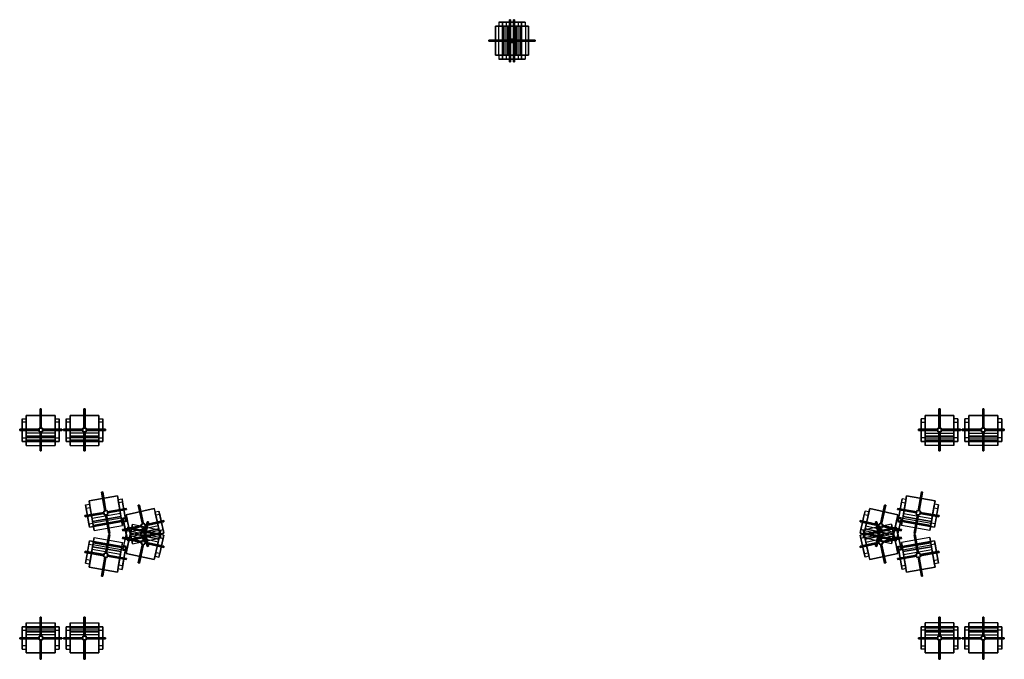
# Model space of a CAD drawing. Extents: x 865993 to 869363, y 539926 to 541142.
# Drawn here: x 865993 to 866574, y 539926 to 540303 of the extents above; entities that cross this region are included whole.
import ezdxf

# ---------------------------------------------------------------- set-up
doc = ezdxf.new("R2010")
doc.units = 0
doc.layers.get('0').update_dxf_attribs({"linetype": 'CONTINUOUS'})

# ---------------------------------------------------------------- blocks, each defined once
blk = doc.blocks.new('A3B18B')
at = {"color": 0}
for points in [[(5.739, 17.832), (5.699, 17.832), (5.699, 17.832, 0.11), (5.739, 17.832, 0.11)], [(5.699, 17.832), (5.699, 17.162, 0.24), (5.699, 17.162, 0.35), (5.699, 17.832, 0.11)], [(5.739, 17.832, 0.11), (5.699, 17.832, 0.11), (5.699, 17.162, 0.35), (5.739, 17.162, 0.35)], [(5.739, 17.832), (5.739, 17.162, 0.24), (5.739, 17.162, 0.35), (5.739, 17.832, 0.11)], [(5.359, 16.602, 2), (5.359, 17.602, 2), (5.179, 17.602, 2), (5.179, 16.602, 2)], [(5.319, 17.602, 1.42), (5.179, 17.602, 2), (5.179, 16.602, 2), (5.319, 16.602, 1.42)], [(5.499, 17.602, 1.42), (5.319, 17.602, 1.42), (5.179, 17.602, 2), (5.359, 17.602, 2)], [(5.319, 17.742, 1.42), (5.439, 17.742, 0.8), (6.099, 17.742, 0.8), (5.979, 17.742, 1.42)], [(5.319, 17.602, 1.42), (5.319, 17.742, 1.42), (5.439, 17.742, 0.8), (5.439, 17.602, 0.8)], [(5.319, 17.602, 1.42), (5.979, 17.602, 1.42), (5.979, 17.742, 1.42), (5.319, 17.742, 1.42)], [(5.319, 17.602, 1.42), (5.319, 16.602, 1.42), (5.439, 16.602, 0.8), (5.439, 17.602, 0.8)], [(5.499, 16.602, 1.42), (5.499, 17.602, 1.42), (5.359, 17.602, 2), (5.359, 16.602, 2)], [(5.979, 17.602, 1.42), (5.499, 17.602, 1.42), (5.599, 17.602, 1), (6.061, 17.602, 1)], [(5.499, 17.602, 1.42), (5.499, 16.602, 1.42), (5.599, 16.602, 1), (5.599, 17.602, 1)], [(5.599, 16.602, 1), (5.599, 17.602, 1), (6.219, 17.602, 1), (6.219, 16.602, 1)], [(5.979, 17.602, 1.42), (5.979, 17.742, 1.42), (6.099, 17.742, 0.8), (6.099, 17.602, 0.8)], [(6.099, 17.602, 0.8), (6.219, 17.602, 0.8), (6.219, 17.602, 1), (6.061, 17.602, 1)], [(6.219, 16.602, 1), (6.219, 17.602, 1), (6.219, 17.602, 0.8), (6.219, 16.602, 0.8)], [(4.989, 17.122), (4.989, 17.082), (4.989, 17.082, 0.11), (4.989, 17.122, 0.11)], [(4.989, 17.122), (5.649, 17.122, 0.24), (5.649, 17.122, 0.35), (4.989, 17.122, 0.11)], [(4.989, 17.122, 0.11), (4.989, 17.082, 0.11), (5.649, 17.082, 0.35), (5.649, 17.122, 0.35)], [(4.989, 17.082), (5.649, 17.082, 0.24), (5.649, 17.082, 0.35), (4.989, 17.082, 0.11)], [(5.649, 17.042, 0.24), (5.649, 17.162, 0.24), (5.649, 17.162, 0.85), (5.649, 17.042, 0.85)], [(5.649, 17.162, 0.24), (5.779, 17.162, 0.24), (5.779, 17.162, 0.85), (5.649, 17.162, 0.85)], [(5.779, 17.162, 0.24), (5.779, 17.042, 0.24), (5.779, 17.042, 0.85), (5.779, 17.162, 0.85)], [(6.449, 17.122), (5.779, 17.122, 0.24), (5.779, 17.122, 0.35), (6.449, 17.122, 0.11)], [(6.449, 17.082, 0.11), (6.449, 17.122, 0.11), (5.779, 17.122, 0.35), (5.779, 17.082, 0.35)], [(6.449, 17.082), (5.779, 17.082, 0.24), (5.779, 17.082, 0.35), (6.449, 17.082, 0.11)], [(6.449, 17.082), (6.449, 17.122), (6.449, 17.122, 0.11), (6.449, 17.082, 0.11)], [(5.779, 17.042, 0.24), (5.649, 17.042, 0.24), (5.649, 17.042, 0.85), (5.779, 17.042, 0.85)], [(5.699, 16.372, 0.11), (5.739, 16.372, 0.11), (5.739, 17.042, 0.35), (5.699, 17.042, 0.35)], [(5.699, 16.372), (5.699, 17.042, 0.24), (5.699, 17.042, 0.35), (5.699, 16.372, 0.11)], [(5.739, 16.372), (5.739, 17.042, 0.24), (5.739, 17.042, 0.35), (5.739, 16.372, 0.11)], [(5.499, 16.602, 1.42), (5.319, 16.602, 1.42), (5.179, 16.602, 2), (5.359, 16.602, 2)], [(5.319, 16.462, 1.42), (5.319, 16.602, 1.42), (5.439, 16.602, 0.8), (5.439, 16.462, 0.8)], [(5.319, 16.462, 1.42), (5.979, 16.462, 1.42), (5.979, 16.602, 1.42), (5.319, 16.602, 1.42)], [(5.319, 16.462, 1.42), (5.439, 16.462, 0.8), (6.099, 16.462, 0.8), (5.979, 16.462, 1.42)], [(5.979, 16.602, 1.42), (5.499, 16.602, 1.42), (5.599, 16.602, 1), (6.061, 16.602, 1)], [(5.979, 16.462, 1.42), (5.979, 16.602, 1.42), (6.099, 16.602, 0.8), (6.099, 16.462, 0.8)], [(6.099, 16.602, 0.8), (6.219, 16.602, 0.8), (6.219, 16.602, 1), (6.061, 16.602, 1)], [(5.699, 16.372), (5.739, 16.372), (5.739, 16.372, 0.11), (5.699, 16.372, 0.11)]]:
    blk.add_3dface(points, dxfattribs=at)

msp = doc.modelspace()

# ---------------------------------------------------------------- block references
at = {"color": 0, "yscale": 17, "zscale": 17}
for p, xscale in [((866379.6, 540000), -17), ((866187.6, 540000), 17)]:
    msp.add_blockref('A3B18B', p, dxfattribs=dict(at, xscale=xscale))
for p, xscale, rotation in [((866296.6, 539964.2), 17, 89.99999999999997), ((866322.4, 539964.2), 17, 89.99999999999997), ((866244.8, 539964.2), -17, 270), ((866270.6, 539964.2), -17, 270), ((866347.15, 539966.15), 17, 99.77550005895301), ((866220.05, 539966.15), -17, 260.2244999410469), ((866371.1, 539972.05), 17, 102.3364134614866), ((866196.1, 539972.05), -17, 257.6635865385134), ((866371.1, 540027.95), -17, 77.66358653851341), ((866196.1, 540027.95), 17, 282.3364134614866), ((866347.15, 540033.85), -17, 80.22449994104697), ((866220.05, 540033.85), 17, 279.775500058953), ((866296.6, 540035.8), -17, 90.00000000000001), ((866322.4, 540035.8), -17, 90.00000000000001), ((866244.8, 540035.8), 17, 270), ((866270.6, 540035.8), 17, 270)]:
    msp.add_blockref('A3B18B', p, dxfattribs=dict(at, xscale=xscale, rotation=rotation))

doc.saveas('drawing.dxf')
